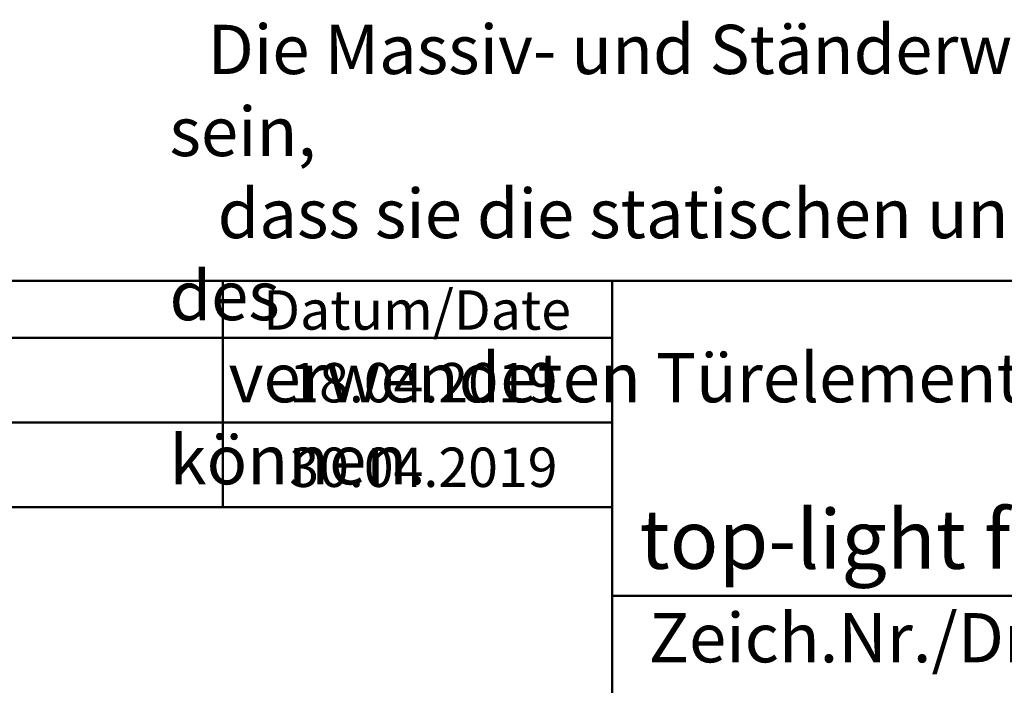
# Model space of a CAD drawing. Units: millimetres. Extents: x 0 to 5040, y -31 to 594.
# Drawn here: x 3060 to 3160, y 69 to 137 of the extents above; entities that cross this region are included whole.
import ezdxf
from ezdxf.enums import TextEntityAlignment as Align

# ---------------------------------------------------------------- set-up
doc = ezdxf.new("R2010")
doc.units = ezdxf.units.MM
for name, color, linetype, lineweight in [('AM_0', 7, 'Continuous', 50), ('AM_6', 2, 'Continuous', 35), ('AM_BOR', 7, 'Continuous', 50)]:
    doc.layers.add(name, color=color, linetype=linetype, lineweight=lineweight)
doc.styles.get("Standard").update_dxf_attribs({"font": 'ISOCP.SHX'})

# ---------------------------------------------------------------- blocks, each defined once
blk = doc.blocks.new('TITLE_BOS')
at = {"layer": 'AM_BOR'}
for p, q in [((0, 45), (-180, 45)), ((-129.797, 45), (-129.797, 33.5)), ((-110, 45), (-110, 0)), ((-180, 42.1), (-110, 42.1)), ((-180, 37.8), (-110, 37.8)), ((-180, 33.5), (-110, 33.5)), ((-110, 29), (0, 29))]:
    blk.add_line(p, q, dxfattribs=at)
blk.add_text('Datum/Date', height=2, dxfattribs=at).set_placement((-119.92, 42.517), align=Align.CENTER)
at = {"layer": 'AM_BOR', "insert": (-108.151, 28.123), "char_height": 2.5, "attachment_point": 1}
blk.add_mtext_dynamic_manual_height_columns('Zeich.Nr./Drawing No:', width=37.51475, gutter_width=12.5, heights=[0], dxfattribs=at)
at = {"layer": 'AM_BOR'}
for tag, p, height in [('GEN-TITLE-DES1', (-108.62, 40.592), 3.645), ('GEN-TITLE-NAME', (-161.075, 38.817), 2), ('GEN-TITLE-DES2', (-108.496, 34.999), 3.645), ('NAME-PRUEFER', (-161.075, 34.596), 2), ('GEN-TITLE-DES2-ENG', (-108.62, 30.374), 3), ('GEN-TITLE-DWG', (-71.929, 25.566), 2.5), ('DOC_REVISION', (-30.944, 26.09), 2), ('PART_REVISION', (-30.944, 21.997), 2), ('GEN-TITLE-SCA', (-21.982, 21.546), 2.5), ('BAANNR.', (-71.886, 21.393), 2.5), ('CDN_STATUS', (-71.987, 17.737), 2.5)]:
    blk.add_attdef(tag, p, '', height=height, dxfattribs=at)
for tag, p in [('GEN-TITLE-DAT', (-119.596, 38.827)), ('DATUM-PRUEFER', (-119.596, 34.529))]:
    blk.add_attdef(tag, text='', height=2, dxfattribs=at).set_placement(p, align=Align.CENTER)

msp = doc.modelspace()

# ---------------------------------------------------------------- block references
at = {"layer": 'AM_0', "lineweight": 0}
ref = msp.add_blockref('TITLE_BOS', (3340, 20), dxfattribs=dict(at, xscale=2, yscale=2, zscale=2))
ref.add_attrib('GEN-TITLE-DAT', '18.04.2019', dxfattribs={"layer": 'AM_BOR', "height": 4}).set_placement((3100.809, 97.654), align=Align.CENTER)
ref.add_attrib('DATUM-PRUEFER', '30.04.2019', dxfattribs={"layer": 'AM_BOR', "height": 4}).set_placement((3100.809, 89.058), align=Align.CENTER)
ref.add_attrib('GEN-TITLE-DES2-ENG', 'top-light frame with shadow groove, stud wall', (3122.76, 80.749), dxfattribs={"layer": 'AM_BOR', "height": 6})

# ---------------------------------------------------------------- texts
at = {"layer": 'AM_6', "insert": (3075, 136), "char_height": 5, "width": 260, "attachment_point": 1}
msp.add_mtext('{\\W2.5375;\\C2; \\W1;Die Massiv- und Ständerwerkswände bzw. deren Profile müssen so ausgebildet sein, \\P{\\W3.200315; }dass sie die statischen und dynamischen Kräfte, welche sich aus der Belastung des \\P{\\W3.928124; }verwendeten Türelements ergeben, zuverlässig und nachhaltig aufnehmen können.}', dxfattribs=at)

doc.saveas('drawing.dxf')
